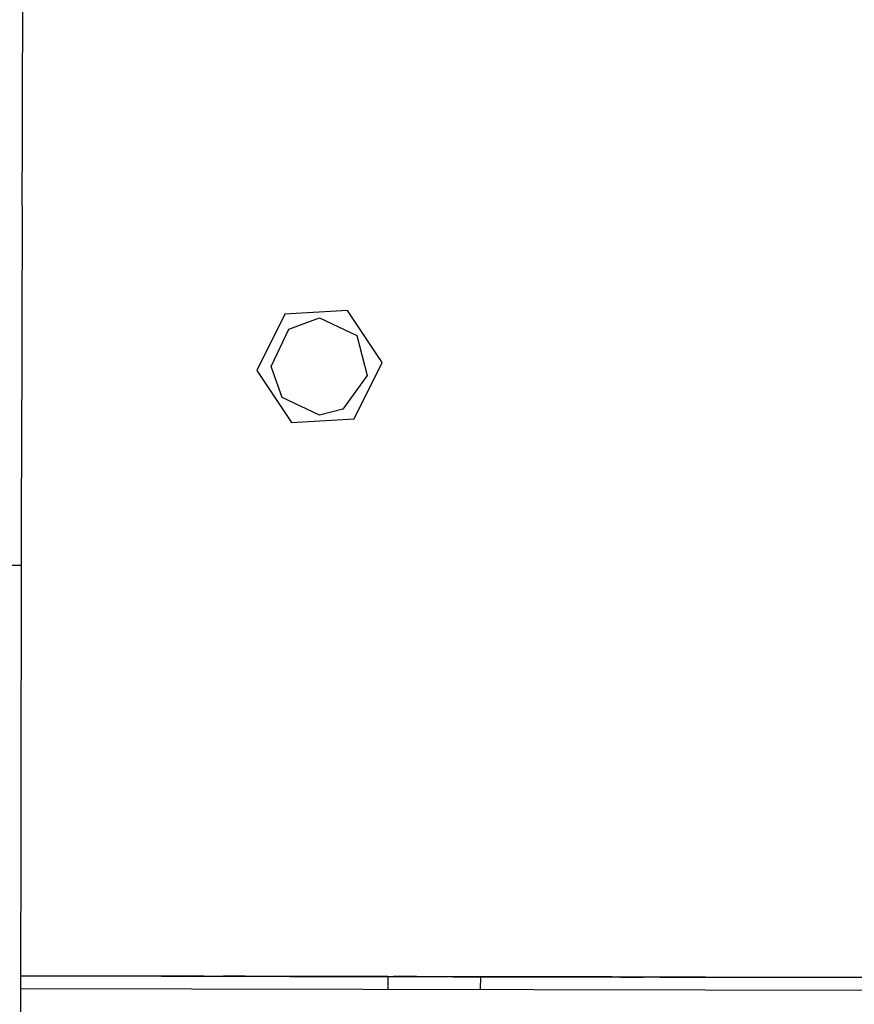
# Model space of a CAD drawing. Units: millimetres. Extents: x 0 to 420, y 0 to 297.
# Drawn here: x 278 to 292, y 88 to 105 of the extents above; entities that cross this region are included whole.
import ezdxf

# ---------------------------------------------------------------- set-up
doc = ezdxf.new("R2010")
doc.units = ezdxf.units.MM
doc.linetypes.add('K5LT_BASIC', pattern=[0])
doc.layers.add('Системный слой', color=7, linetype='Continuous')

# ---------------------------------------------------------------- blocks, each defined once
blk = doc.blocks.new('U773')
at = {"layer": 'Системный слой', "color": 5, "linetype": 'K5LT_BASIC', "lineweight": 30, "true_color": 0x0000ff}
for p, q in [((284.279, 88.665), (277.921, 88.677)), ((289.476, 88.655), (285.879, 88.662))]:
    blk.add_line(p, q, dxfattribs=at)
blk = doc.blocks.new('U774')
at = {"layer": 'Системный слой', "color": 5, "linetype": 'K5LT_BASIC', "lineweight": 30, "true_color": 0x0000ff}
for p, q in [((288.473, 88.657), (288.277, 88.658)), ((288.277, 88.658), (288.481, 88.657))]:
    blk.add_line(p, q, dxfattribs=at)
blk = doc.blocks.new('U775')
at = {"layer": 'Системный слой', "color": 5, "linetype": 'K5LT_BASIC', "lineweight": 30, "true_color": 0x0000ff}
for p, q in [((288.55, 88.657), (288.354, 88.657)), ((288.354, 88.657), (288.558, 88.657))]:
    blk.add_line(p, q, dxfattribs=at)
blk = doc.blocks.new('U776')
at = {"layer": 'Системный слой', "color": 5, "linetype": 'K5LT_BASIC', "lineweight": 30, "true_color": 0x0000ff}
for p, q in [((288.512, 88.657), (288.315, 88.657)), ((288.315, 88.657), (288.519, 88.657))]:
    blk.add_line(p, q, dxfattribs=at)
blk = doc.blocks.new('U777')
at = {"layer": 'Системный слой', "color": 5, "linetype": 'K5LT_BASIC', "lineweight": 30, "true_color": 0x0000ff}
for p, q in [((288.569, 88.657), (288.373, 88.657)), ((288.373, 88.657), (288.577, 88.657))]:
    blk.add_line(p, q, dxfattribs=at)
blk = doc.blocks.new('U778')
at = {"layer": 'Системный слой', "color": 5, "linetype": 'K5LT_BASIC', "lineweight": 30, "true_color": 0x0000ff}
for p, q in [((288.608, 88.657), (288.412, 88.657)), ((288.412, 88.657), (288.616, 88.657))]:
    blk.add_line(p, q, dxfattribs=at)
blk = doc.blocks.new('U779')
at = {"layer": 'Системный слой', "color": 5, "linetype": 'K5LT_BASIC', "lineweight": 30, "true_color": 0x0000ff}
for p, q in [((288.492, 88.657), (288.296, 88.658)), ((288.296, 88.658), (288.5, 88.657))]:
    blk.add_line(p, q, dxfattribs=at)
blk = doc.blocks.new('U780')
at = {"layer": 'Системный слой', "color": 5, "linetype": 'K5LT_BASIC', "lineweight": 30, "true_color": 0x0000ff}
for p, q in [((288.647, 88.657), (288.451, 88.657)), ((288.451, 88.657), (288.654, 88.657))]:
    blk.add_line(p, q, dxfattribs=at)
blk = doc.blocks.new('U781')
at = {"layer": 'Системный слой', "color": 5, "linetype": 'K5LT_BASIC', "lineweight": 30, "true_color": 0x0000ff}
for p, q in [((288.666, 88.657), (288.47, 88.657)), ((288.47, 88.657), (288.674, 88.657))]:
    blk.add_line(p, q, dxfattribs=at)
blk = doc.blocks.new('U782')
at = {"layer": 'Системный слой', "color": 5, "linetype": 'K5LT_BASIC', "lineweight": 30, "true_color": 0x0000ff}
for p, q in [((288.531, 88.657), (288.335, 88.657)), ((288.335, 88.657), (288.539, 88.657))]:
    blk.add_line(p, q, dxfattribs=at)
blk = doc.blocks.new('U783')
at = {"layer": 'Системный слой', "color": 5, "linetype": 'K5LT_BASIC', "lineweight": 30, "true_color": 0x0000ff}
for p, q in [((288.627, 88.657), (288.431, 88.657)), ((288.431, 88.657), (288.635, 88.657))]:
    blk.add_line(p, q, dxfattribs=at)
blk = doc.blocks.new('U784')
at = {"layer": 'Системный слой', "color": 5, "linetype": 'K5LT_BASIC', "lineweight": 30, "true_color": 0x0000ff}
for p, q in [((288.589, 88.657), (288.393, 88.657)), ((288.393, 88.657), (288.596, 88.657))]:
    blk.add_line(p, q, dxfattribs=at)
blk = doc.blocks.new('U796')
at = {"layer": 'Системный слой', "color": 5, "linetype": 'K5LT_BASIC', "lineweight": 30, "true_color": 0x0000ff}
for p, q in [((285.586, 88.663), (285.789, 88.662)), ((285.789, 88.662), (285.592, 88.663))]:
    blk.add_line(p, q, dxfattribs=at)
blk = doc.blocks.new('U797')
at = {"layer": 'Системный слой', "color": 5, "linetype": 'K5LT_BASIC', "lineweight": 30, "true_color": 0x0000ff}
for p, q in [((285.43, 88.663), (285.633, 88.662)), ((285.633, 88.662), (285.436, 88.663))]:
    blk.add_line(p, q, dxfattribs=at)
blk = doc.blocks.new('U798')
at = {"layer": 'Системный слой', "color": 5, "linetype": 'K5LT_BASIC', "lineweight": 30, "true_color": 0x0000ff}
for p, q in [((285.554, 88.663), (285.758, 88.662)), ((285.758, 88.662), (285.561, 88.663))]:
    blk.add_line(p, q, dxfattribs=at)
blk = doc.blocks.new('U799')
at = {"layer": 'Системный слой', "color": 5, "linetype": 'K5LT_BASIC', "lineweight": 30, "true_color": 0x0000ff}
for p, q in [((285.492, 88.663), (285.695, 88.662)), ((285.695, 88.662), (285.498, 88.663))]:
    blk.add_line(p, q, dxfattribs=at)
blk = doc.blocks.new('U800')
at = {"layer": 'Системный слой', "color": 5, "linetype": 'K5LT_BASIC', "lineweight": 30, "true_color": 0x0000ff}
for p, q in [((285.445, 88.663), (285.648, 88.662)), ((285.648, 88.662), (285.451, 88.663))]:
    blk.add_line(p, q, dxfattribs=at)
blk = doc.blocks.new('U801')
at = {"layer": 'Системный слой', "color": 5, "linetype": 'K5LT_BASIC', "lineweight": 30, "true_color": 0x0000ff}
for p, q in [((285.523, 88.663), (285.726, 88.662)), ((285.726, 88.662), (285.529, 88.663))]:
    blk.add_line(p, q, dxfattribs=at)
blk = doc.blocks.new('U802')
at = {"layer": 'Системный слой', "color": 5, "linetype": 'K5LT_BASIC', "lineweight": 30, "true_color": 0x0000ff}
for p, q in [((285.461, 88.663), (285.664, 88.662)), ((285.664, 88.662), (285.467, 88.663))]:
    blk.add_line(p, q, dxfattribs=at)
blk = doc.blocks.new('U803')
at = {"layer": 'Системный слой', "color": 5, "linetype": 'K5LT_BASIC', "lineweight": 30, "true_color": 0x0000ff}
for p, q in [((285.539, 88.663), (285.742, 88.662)), ((285.742, 88.662), (285.545, 88.663))]:
    blk.add_line(p, q, dxfattribs=at)
blk = doc.blocks.new('U804')
at = {"layer": 'Системный слой', "color": 5, "linetype": 'K5LT_BASIC', "lineweight": 30, "true_color": 0x0000ff}
for p, q in [((285.57, 88.663), (285.773, 88.662)), ((285.773, 88.662), (285.576, 88.663))]:
    blk.add_line(p, q, dxfattribs=at)
blk = doc.blocks.new('U805')
at = {"layer": 'Системный слой', "color": 5, "linetype": 'K5LT_BASIC', "lineweight": 30, "true_color": 0x0000ff}
for p, q in [((285.476, 88.663), (285.68, 88.662)), ((285.68, 88.662), (285.483, 88.663))]:
    blk.add_line(p, q, dxfattribs=at)
blk = doc.blocks.new('U806')
at = {"layer": 'Системный слой', "color": 5, "linetype": 'K5LT_BASIC', "lineweight": 30, "true_color": 0x0000ff}
for p, q in [((285.508, 88.663), (285.711, 88.662)), ((285.711, 88.662), (285.514, 88.663))]:
    blk.add_line(p, q, dxfattribs=at)
blk = doc.blocks.new('U807')
at = {"layer": 'Системный слой', "color": 5, "linetype": 'K5LT_BASIC', "lineweight": 30, "true_color": 0x0000ff}
for p, q in [((284.639, 88.664), (284.435, 88.665)), ((284.435, 88.665), (284.631, 88.664))]:
    blk.add_line(p, q, dxfattribs=at)
blk = doc.blocks.new('U808')
at = {"layer": 'Системный слой', "color": 5, "linetype": 'K5LT_BASIC', "lineweight": 30, "true_color": 0x0000ff}
for p, q in [((284.6, 88.664), (284.396, 88.665)), ((284.396, 88.665), (284.592, 88.664))]:
    blk.add_line(p, q, dxfattribs=at)
blk = doc.blocks.new('U809')
at = {"layer": 'Системный слой', "color": 5, "linetype": 'K5LT_BASIC', "lineweight": 30, "true_color": 0x0000ff}
for p, q in [((284.677, 88.664), (284.473, 88.665)), ((284.473, 88.665), (284.669, 88.664))]:
    blk.add_line(p, q, dxfattribs=at)
blk = doc.blocks.new('U810')
at = {"layer": 'Системный слой', "color": 5, "linetype": 'K5LT_BASIC', "lineweight": 30, "true_color": 0x0000ff}
for p, q in [((284.754, 88.664), (284.551, 88.664)), ((284.551, 88.664), (284.747, 88.664))]:
    blk.add_line(p, q, dxfattribs=at)
blk = doc.blocks.new('U811')
at = {"layer": 'Системный слой', "color": 5, "linetype": 'K5LT_BASIC', "lineweight": 30, "true_color": 0x0000ff}
for p, q in [((284.619, 88.664), (284.415, 88.665)), ((284.415, 88.665), (284.612, 88.664))]:
    blk.add_line(p, q, dxfattribs=at)
blk = doc.blocks.new('U812')
at = {"layer": 'Системный слой', "color": 5, "linetype": 'K5LT_BASIC', "lineweight": 30, "true_color": 0x0000ff}
for p, q in [((284.658, 88.664), (284.454, 88.665)), ((284.454, 88.665), (284.65, 88.664))]:
    blk.add_line(p, q, dxfattribs=at)
blk = doc.blocks.new('U813')
at = {"layer": 'Системный слой', "color": 5, "linetype": 'K5LT_BASIC', "lineweight": 30, "true_color": 0x0000ff}
for p, q in [((284.774, 88.664), (284.57, 88.664)), ((284.57, 88.664), (284.766, 88.664))]:
    blk.add_line(p, q, dxfattribs=at)
blk = doc.blocks.new('U814')
at = {"layer": 'Системный слой', "color": 5, "linetype": 'K5LT_BASIC', "lineweight": 30, "true_color": 0x0000ff}
for p, q in [((284.581, 88.664), (284.377, 88.665)), ((284.377, 88.665), (284.573, 88.664))]:
    blk.add_line(p, q, dxfattribs=at)
blk = doc.blocks.new('U815')
at = {"layer": 'Системный слой', "color": 5, "linetype": 'K5LT_BASIC', "lineweight": 30, "true_color": 0x0000ff}
for p, q in [((284.735, 88.664), (284.531, 88.665)), ((284.531, 88.665), (284.727, 88.664))]:
    blk.add_line(p, q, dxfattribs=at)
blk = doc.blocks.new('U816')
at = {"layer": 'Системный слой', "color": 5, "linetype": 'K5LT_BASIC', "lineweight": 30, "true_color": 0x0000ff}
for p, q in [((284.696, 88.664), (284.493, 88.665)), ((284.493, 88.665), (284.689, 88.664))]:
    blk.add_line(p, q, dxfattribs=at)
blk = doc.blocks.new('U817')
at = {"layer": 'Системный слой', "color": 5, "linetype": 'K5LT_BASIC', "lineweight": 30, "true_color": 0x0000ff}
for p, q in [((284.716, 88.664), (284.512, 88.665)), ((284.512, 88.665), (284.708, 88.664))]:
    blk.add_line(p, q, dxfattribs=at)
blk = doc.blocks.new('U829')
at = {"layer": 'Системный слой', "color": 5, "linetype": 'K5LT_BASIC', "lineweight": 30, "true_color": 0x0000ff}
for p, q in [((281.523, 88.67), (281.726, 88.67)), ((281.726, 88.67), (281.529, 88.67))]:
    blk.add_line(p, q, dxfattribs=at)
blk = doc.blocks.new('U833')
at = {"layer": 'Системный слой', "color": 5, "linetype": 'K5LT_BASIC', "lineweight": 30, "true_color": 0x0000ff}
for p, q in [((281.586, 88.67), (281.789, 88.67)), ((281.789, 88.67), (281.592, 88.67))]:
    blk.add_line(p, q, dxfattribs=at)
blk = doc.blocks.new('U844')
at = {"layer": 'Системный слой', "color": 5, "linetype": 'K5LT_BASIC', "lineweight": 30, "true_color": 0x0000ff}
for p, q in [((281.43, 88.67), (281.633, 88.67)), ((281.633, 88.67), (281.436, 88.67))]:
    blk.add_line(p, q, dxfattribs=at)
blk = doc.blocks.new('U845')
at = {"layer": 'Системный слой', "color": 5, "linetype": 'K5LT_BASIC', "lineweight": 30, "true_color": 0x0000ff}
for p, q in [((281.508, 88.67), (281.711, 88.67)), ((281.711, 88.67), (281.514, 88.67))]:
    blk.add_line(p, q, dxfattribs=at)
blk = doc.blocks.new('U856')
at = {"layer": 'Системный слой', "color": 5, "linetype": 'K5LT_BASIC', "lineweight": 30, "true_color": 0x0000ff}
for p, q in [((280.581, 88.672), (280.377, 88.672)), ((280.377, 88.672), (280.573, 88.672))]:
    blk.add_line(p, q, dxfattribs=at)
blk = doc.blocks.new('U863')
at = {"layer": 'Системный слой', "color": 5, "linetype": 'K5LT_BASIC', "lineweight": 30, "true_color": 0x0000ff}
for p, q in [((281.445, 88.67), (281.648, 88.67)), ((281.648, 88.67), (281.451, 88.67))]:
    blk.add_line(p, q, dxfattribs=at)
blk = doc.blocks.new('U870')
at = {"layer": 'Системный слой', "color": 5, "linetype": 'K5LT_BASIC', "lineweight": 30, "true_color": 0x0000ff}
for p, q in [((281.554, 88.67), (281.758, 88.67)), ((281.758, 88.67), (281.561, 88.67))]:
    blk.add_line(p, q, dxfattribs=at)
blk = doc.blocks.new('U895')
at = {"layer": 'Системный слой', "color": 5, "linetype": 'K5LT_BASIC', "lineweight": 30, "true_color": 0x0000ff}
for p, q in [((280.6, 88.672), (280.396, 88.672)), ((280.396, 88.672), (280.592, 88.672))]:
    blk.add_line(p, q, dxfattribs=at)
blk = doc.blocks.new('U903')
at = {"layer": 'Системный слой', "color": 5, "linetype": 'K5LT_BASIC', "lineweight": 30, "true_color": 0x0000ff}
for p, q in [((280.697, 88.672), (280.493, 88.672)), ((280.493, 88.672), (280.689, 88.672))]:
    blk.add_line(p, q, dxfattribs=at)
blk = doc.blocks.new('U911')
at = {"layer": 'Системный слой', "color": 5, "linetype": 'K5LT_BASIC', "lineweight": 30, "true_color": 0x0000ff}
for p, q in [((280.735, 88.672), (280.531, 88.672)), ((280.531, 88.672), (280.727, 88.672))]:
    blk.add_line(p, q, dxfattribs=at)
blk = doc.blocks.new('U925')
at = {"layer": 'Системный слой', "color": 5, "linetype": 'K5LT_BASIC', "lineweight": 30, "true_color": 0x0000ff}
for p, q in [((280.716, 88.672), (280.512, 88.672)), ((280.512, 88.672), (280.708, 88.672))]:
    blk.add_line(p, q, dxfattribs=at)
blk = doc.blocks.new('U932')
at = {"layer": 'Системный слой', "color": 5, "linetype": 'K5LT_BASIC', "lineweight": 30, "true_color": 0x0000ff}
for p, q in [((281.476, 88.67), (281.68, 88.67)), ((281.68, 88.67), (281.483, 88.67))]:
    blk.add_line(p, q, dxfattribs=at)
blk = doc.blocks.new('U934')
at = {"layer": 'Системный слой', "color": 5, "linetype": 'K5LT_BASIC', "lineweight": 30, "true_color": 0x0000ff}
for p, q in [((280.639, 88.672), (280.435, 88.672)), ((280.435, 88.672), (280.631, 88.672))]:
    blk.add_line(p, q, dxfattribs=at)
blk = doc.blocks.new('U938')
at = {"layer": 'Системный слой', "color": 5, "linetype": 'K5LT_BASIC', "lineweight": 30, "true_color": 0x0000ff}
for p, q in [((280.774, 88.671), (280.57, 88.672)), ((280.57, 88.672), (280.766, 88.671))]:
    blk.add_line(p, q, dxfattribs=at)
blk = doc.blocks.new('U959')
at = {"layer": 'Системный слой', "color": 5, "linetype": 'K5LT_BASIC', "lineweight": 30, "true_color": 0x0000ff}
for p, q in [((281.492, 88.67), (281.695, 88.67)), ((281.695, 88.67), (281.498, 88.67))]:
    blk.add_line(p, q, dxfattribs=at)
blk = doc.blocks.new('U961')
at = {"layer": 'Системный слой', "color": 5, "linetype": 'K5LT_BASIC', "lineweight": 30, "true_color": 0x0000ff}
for p, q in [((280.619, 88.672), (280.415, 88.672)), ((280.415, 88.672), (280.612, 88.672))]:
    blk.add_line(p, q, dxfattribs=at)
blk = doc.blocks.new('U971')
at = {"layer": 'Системный слой', "color": 5, "linetype": 'K5LT_BASIC', "lineweight": 30, "true_color": 0x0000ff}
for p, q in [((280.754, 88.672), (280.551, 88.672)), ((280.551, 88.672), (280.747, 88.672))]:
    blk.add_line(p, q, dxfattribs=at)
blk = doc.blocks.new('U983')
at = {"layer": 'Системный слой', "color": 5, "linetype": 'K5LT_BASIC', "lineweight": 30, "true_color": 0x0000ff}
for p, q in [((281.539, 88.67), (281.742, 88.67)), ((281.742, 88.67), (281.545, 88.67))]:
    blk.add_line(p, q, dxfattribs=at)
blk = doc.blocks.new('U987')
at = {"layer": 'Системный слой', "color": 5, "linetype": 'K5LT_BASIC', "lineweight": 30, "true_color": 0x0000ff}
for p, q in [((281.461, 88.67), (281.664, 88.67)), ((281.664, 88.67), (281.467, 88.67))]:
    blk.add_line(p, q, dxfattribs=at)
blk = doc.blocks.new('U993')
at = {"layer": 'Системный слой', "color": 5, "linetype": 'K5LT_BASIC', "lineweight": 30, "true_color": 0x0000ff}
for p, q in [((280.677, 88.672), (280.473, 88.672)), ((280.473, 88.672), (280.669, 88.672))]:
    blk.add_line(p, q, dxfattribs=at)
blk = doc.blocks.new('U998')
at = {"layer": 'Системный слой', "color": 5, "linetype": 'K5LT_BASIC', "lineweight": 30, "true_color": 0x0000ff}
for p, q in [((280.658, 88.672), (280.454, 88.672)), ((280.454, 88.672), (280.65, 88.672))]:
    blk.add_line(p, q, dxfattribs=at)
blk = doc.blocks.new('U1000')
at = {"layer": 'Системный слой', "color": 5, "linetype": 'K5LT_BASIC', "lineweight": 30, "true_color": 0x0000ff}
for p, q in [((281.57, 88.67), (281.773, 88.67)), ((281.773, 88.67), (281.576, 88.67))]:
    blk.add_line(p, q, dxfattribs=at)
blk = doc.blocks.new('U1558')
at = {"layer": 'Системный слой', "color": 5, "linetype": 'K5LT_BASIC', "lineweight": 30, "true_color": 0x0000ff}
blk.add_line((277.92, 88.457), (356.283, 88.312), dxfattribs=at)
blk = doc.blocks.new('U1667')
at = {"layer": 'Системный слой', "color": 5, "linetype": 'K5LT_BASIC', "lineweight": 30, "true_color": 0x0000ff}
blk.add_line((299.162, 88.637), (277.921, 88.677), dxfattribs=at)
blk = doc.blocks.new('U1711')
at = {"layer": 'Системный слой', "color": 5, "linetype": 'K5LT_BASIC', "lineweight": 30, "true_color": 0x0000ff}
for p, q in [((282.585, 88.668), (281.583, 88.67)), ((281.583, 88.67), (282.581, 88.668))]:
    blk.add_line(p, q, dxfattribs=at)
blk = doc.blocks.new('U1720')
at = {"layer": 'Системный слой', "color": 5, "linetype": 'K5LT_BASIC', "lineweight": 30, "true_color": 0x0000ff}
for p, q in [((276.684, 88.679), (261.158, 88.708)), ((287.157, 88.66), (277.921, 88.677))]:
    blk.add_line(p, q, dxfattribs=at)
blk = doc.blocks.new('U1721')
at = {"layer": 'Системный слой', "color": 5, "linetype": 'K5LT_BASIC', "lineweight": 30, "true_color": 0x0000ff}
for p, q in [((287.157, 88.66), (288.159, 88.658)), ((288.159, 88.658), (287.161, 88.66))]:
    blk.add_line(p, q, dxfattribs=at)
blk = doc.blocks.new('U1725')
at = {"layer": 'Системный слой', "color": 5, "linetype": 'K5LT_BASIC', "lineweight": 30, "true_color": 0x0000ff}
for p, q in [((261.161, 88.708), (276.684, 88.679)), ((277.921, 88.677), (287.161, 88.66))]:
    blk.add_line(p, q, dxfattribs=at)
blk = doc.blocks.new('U1756')
at = {"layer": 'Системный слой', "color": 5, "linetype": 'K5LT_BASIC', "lineweight": 30, "true_color": 0x0000ff}
for p, q in [((282.562, 99.876), (283.096, 100.067)), ((283.096, 100.067), (283.744, 99.763)), ((282.256, 99.229), (282.562, 99.876)), ((283.744, 99.763), (283.921, 99.069)), ((282.449, 98.692), (282.256, 99.229)), ((283.921, 99.069), (283.5, 98.491)), ((283.096, 98.387), (282.449, 98.692)), ((283.5, 98.491), (283.096, 98.387))]:
    blk.add_line(p, q, dxfattribs=at)

msp = doc.modelspace()

# ---------------------------------------------------------------- linework, layer by layer
at = {"layer": 'Системный слой', "color": 5, "linetype": 'K5LT_BASIC', "lineweight": 30, "true_color": 0x0000ff}
for p, q in [((277.9502, 102.0111), (277.9357, 97.5399)), ((282.496, 100.1316), (282.013, 99.1596)), ((283.5793, 100.1993), (282.496, 100.1316)), ((284.1796, 99.295), (283.5793, 100.1993)), ((283.6965, 98.323), (284.1796, 99.295)), ((282.013, 99.1596), (282.6132, 98.2553)), ((282.6132, 98.2553), (283.6965, 98.323)), ((276.7316, 95.7908), (277.9316, 95.7885)), ((277.9316, 95.7885), (277.8938, 71.477)), ((277.9205, 88.6767), (280.361, 88.6722)), ((280.361, 88.6722), (280.5613, 88.6718)), ((280.3768, 88.6722), (280.3768, 88.6722)), ((280.3961, 88.6722), (280.3961, 88.6721)), ((280.4154, 88.6722), (280.4154, 88.6721)), ((280.4347, 88.6721), (280.4347, 88.6721)), ((280.454, 88.6721), (280.454, 88.672)), ((280.4733, 88.6721), (280.4733, 88.672)), ((280.4927, 88.672), (280.4927, 88.672)), ((280.512, 88.672), (280.512, 88.6719)), ((280.5313, 88.6719), (280.5313, 88.6719)), ((280.5506, 88.6719), (280.5506, 88.6719)), ((280.5613, 88.6718), (280.573, 88.6718)), ((280.5699, 88.6719), (280.5699, 88.6718)), ((280.5807, 88.6718), (280.5923, 88.6718)), ((280.6, 88.6718), (280.6116, 88.6717)), ((280.6193, 88.6717), (280.6193, 88.6717)), ((280.6193, 88.6717), (280.6309, 88.6717)), ((280.6386, 88.6717), (280.6502, 88.6717)), ((280.6579, 88.6717), (280.6695, 88.6716)), ((280.6772, 88.6716), (280.6772, 88.6716)), ((280.6772, 88.6716), (280.6888, 88.6716)), ((280.6965, 88.6716), (280.7081, 88.6716)), ((280.7158, 88.6716), (280.7274, 88.6715)), ((280.7351, 88.6715), (280.7467, 88.6715)), ((280.7351, 88.6715), (280.7351, 88.6715)), ((280.7544, 88.6715), (280.766, 88.6715)), ((280.7737, 88.6715), (280.8008, 88.6714)), ((280.7737, 88.6715), (280.7737, 88.6715)), ((280.8008, 88.6714), (281.0012, 88.6711)), ((281.0012, 88.6711), (281.2081, 88.6707)), ((281.2081, 88.6707), (281.4077, 88.6703)), ((281.4077, 88.6703), (281.4296, 88.6703)), ((281.4296, 88.6703), (281.4296, 88.6703)), ((281.4359, 88.6702), (281.4452, 88.6702)), ((281.4515, 88.6702), (281.4608, 88.6702)), ((281.4608, 88.6702), (281.4608, 88.6702)), ((281.4671, 88.6702), (281.4764, 88.6702)), ((281.4827, 88.6701), (281.492, 88.6701)), ((281.4983, 88.6701), (281.5076, 88.6701)), ((281.5139, 88.6701), (281.5232, 88.6701)), ((281.5295, 88.67), (281.5388, 88.67)), ((281.5451, 88.67), (281.5544, 88.67)), ((281.5607, 88.67), (281.5701, 88.67)), ((281.5763, 88.67), (281.5857, 88.6699)), ((281.5919, 88.6699), (281.6013, 88.6699)), ((281.8009, 88.6695), (281.6013, 88.6699)), ((281.6327, 88.6699), (281.6327, 88.6699)), ((281.6484, 88.6699), (281.6484, 88.6698)), ((281.664, 88.6699), (281.664, 88.6698)), ((281.6796, 88.6698), (281.6796, 88.6698)), ((281.6952, 88.6698), (281.6952, 88.6698)), ((281.7108, 88.6698), (281.7108, 88.6697)), ((281.7264, 88.6697), (281.7264, 88.6697)), ((281.742, 88.6697), (281.742, 88.6697)), ((281.7576, 88.6697), (281.7576, 88.6696)), ((281.7732, 88.6696), (281.7732, 88.6696)), ((281.7888, 88.6696), (281.7888, 88.6696)), ((281.8009, 88.6695), (284.361, 88.6648)), ((308.5811, 88.6201), (282.5812, 88.6682)), ((282.5849, 88.6682), (308.5848, 88.6201)), ((284.2787, 88.6649), (284.2783, 88.4454)), ((284.361, 88.6648), (284.5613, 88.6644)), ((284.3768, 88.6648), (284.3768, 88.6648)), ((284.3961, 88.6648), (284.3961, 88.6647)), ((284.4154, 88.6648), (284.4154, 88.6647)), ((284.4347, 88.6647), (284.4347, 88.6647)), ((284.454, 88.6647), (284.454, 88.6646)), ((284.4733, 88.6647), (284.4733, 88.6646)), ((284.4926, 88.6646), (284.4926, 88.6646)), ((284.5119, 88.6646), (284.5119, 88.6645)), ((284.5312, 88.6645), (284.5312, 88.6645)), ((284.5505, 88.6645), (284.5505, 88.6645)), ((284.5613, 88.6644), (284.573, 88.6644)), ((284.5698, 88.6645), (284.5698, 88.6644)), ((284.5807, 88.6644), (284.5923, 88.6644)), ((284.6, 88.6644), (284.6116, 88.6643)), ((284.6193, 88.6643), (284.6309, 88.6643)), ((284.6193, 88.6643), (284.6193, 88.6643)), ((284.6386, 88.6643), (284.6502, 88.6643)), ((284.6579, 88.6643), (284.6695, 88.6642)), ((284.6772, 88.6642), (284.6888, 88.6642)), ((284.6772, 88.6642), (284.6772, 88.6642)), ((284.6965, 88.6642), (284.7081, 88.6642)), ((284.7158, 88.6642), (284.7274, 88.6641)), ((284.7351, 88.6641), (284.7467, 88.6641)), ((284.7351, 88.6641), (284.7351, 88.6641)), ((284.7544, 88.6641), (284.766, 88.6641)), ((284.7737, 88.6641), (284.8008, 88.664)), ((284.7737, 88.6641), (284.7737, 88.6641)), ((284.8008, 88.664), (285.0012, 88.6637)), ((285.0012, 88.6637), (285.2081, 88.6633)), ((285.2081, 88.6633), (285.4077, 88.6629)), ((285.4077, 88.6629), (285.4296, 88.6629)), ((285.4296, 88.6629), (285.4296, 88.6629)), ((285.4359, 88.6628), (285.4452, 88.6628)), ((285.4515, 88.6628), (285.4608, 88.6628)), ((285.4608, 88.6628), (285.4608, 88.6628)), ((285.4671, 88.6628), (285.4764, 88.6628)), ((285.4827, 88.6627), (285.492, 88.6627)), ((285.4983, 88.6627), (285.5076, 88.6627)), ((285.5139, 88.6627), (285.5232, 88.6627)), ((285.5295, 88.6627), (285.5388, 88.6626)), ((285.5451, 88.6626), (285.5544, 88.6626)), ((285.5607, 88.6626), (285.57, 88.6626)), ((285.5763, 88.6626), (285.5856, 88.6625)), ((285.5919, 88.6625), (285.6013, 88.6625)), ((285.8009, 88.6621), (285.6013, 88.6625)), ((285.6327, 88.6625), (285.6327, 88.6625)), ((285.6483, 88.6625), (285.6483, 88.6624)), ((285.6639, 88.6625), (285.6639, 88.6624)), ((285.6795, 88.6624), (285.6795, 88.6624)), ((285.6951, 88.6624), (285.6951, 88.6624)), ((285.7107, 88.6624), (285.7107, 88.6623)), ((285.7264, 88.6623), (285.7264, 88.6623)), ((285.742, 88.6623), (285.742, 88.6623)), ((285.7576, 88.6623), (285.7576, 88.6622)), ((285.7732, 88.6622), (285.7732, 88.6622)), ((285.7888, 88.6622), (285.7888, 88.6622)), ((285.8009, 88.6621), (288.261, 88.6576)), ((285.8787, 88.662), (285.8783, 88.4424)), ((288.261, 88.6576), (288.4613, 88.6572)), ((288.2768, 88.6576), (288.2768, 88.6576)), ((288.2961, 88.6576), (288.2961, 88.6575)), ((288.3154, 88.6575), (288.3154, 88.6575)), ((288.3347, 88.6575), (288.3347, 88.6575)), ((288.354, 88.6575), (288.354, 88.6574)), ((288.3733, 88.6574), (288.3733, 88.6574)), ((288.3926, 88.6574), (288.3926, 88.6574)), ((288.4119, 88.6574), (288.4119, 88.6573)), ((288.4312, 88.6573), (288.4312, 88.6573)), ((288.4505, 88.6573), (288.4505, 88.6573)), ((288.4613, 88.6572), (288.473, 88.6572)), ((288.4698, 88.6573), (288.4698, 88.6572)), ((288.4807, 88.6572), (288.4923, 88.6572)), ((288.5, 88.6571), (288.5116, 88.6571)), ((288.5193, 88.6571), (288.5309, 88.6571)), ((288.5386, 88.6571), (288.5502, 88.6571)), ((288.5579, 88.657), (288.5695, 88.657)), ((288.5772, 88.657), (288.5888, 88.657)), ((288.5965, 88.657), (288.6081, 88.657)), ((288.6158, 88.657), (288.6274, 88.6569)), ((288.6351, 88.6569), (288.6467, 88.6569)), ((288.6544, 88.6569), (288.666, 88.6569)), ((288.6737, 88.6569), (288.6989, 88.6568)), ((288.6737, 88.6569), (288.6737, 88.6569)), ((288.9994, 88.6563), (288.6989, 88.6568)), ((288.9994, 88.6563), (289.3046, 88.6557)), ((289.3046, 88.6557), (289.5042, 88.6553)), ((289.5042, 88.6553), (289.4765, 88.6553)), ((289.5042, 88.6553), (289.5042, 88.6553))]:
    msp.add_line(p, q, dxfattribs=at)
for centre, major_axis, start_param, end_param in [((277.9441, 112.6769), (0.0326, 17.6), -2.221832, -1.3524667), ((277.9365, 96.0854), (-0.0044, -2.4), -2.2218276, -1.446759)]:
    msp.add_ellipse(centre, major_axis=major_axis, ratio=0.0018499, start_param=start_param, end_param=end_param, dxfattribs=at)

# ---------------------------------------------------------------- block references
at = {"layer": 'Системный слой'}
for name in ['U1756', 'U1667', 'U773', 'U1720', 'U1725', 'U856', 'U895', 'U961', 'U934', 'U998', 'U993', 'U903', 'U925', 'U911', 'U971', 'U938', 'U844', 'U863', 'U987', 'U932', 'U959', 'U845', 'U829', 'U983', 'U870', 'U1000', 'U1711', 'U833', 'U814', 'U808', 'U811', 'U807', 'U812', 'U809', 'U816', 'U817', 'U815', 'U810', 'U813', 'U797', 'U800', 'U802', 'U805', 'U799', 'U806', 'U801', 'U803', 'U798', 'U804', 'U796', 'U1721', 'U774', 'U779', 'U776', 'U782', 'U775', 'U777', 'U784', 'U778', 'U783', 'U780', 'U781', 'U1558']:
    msp.add_blockref(name, (0, 0), dxfattribs=at)

doc.saveas('drawing.dxf')
